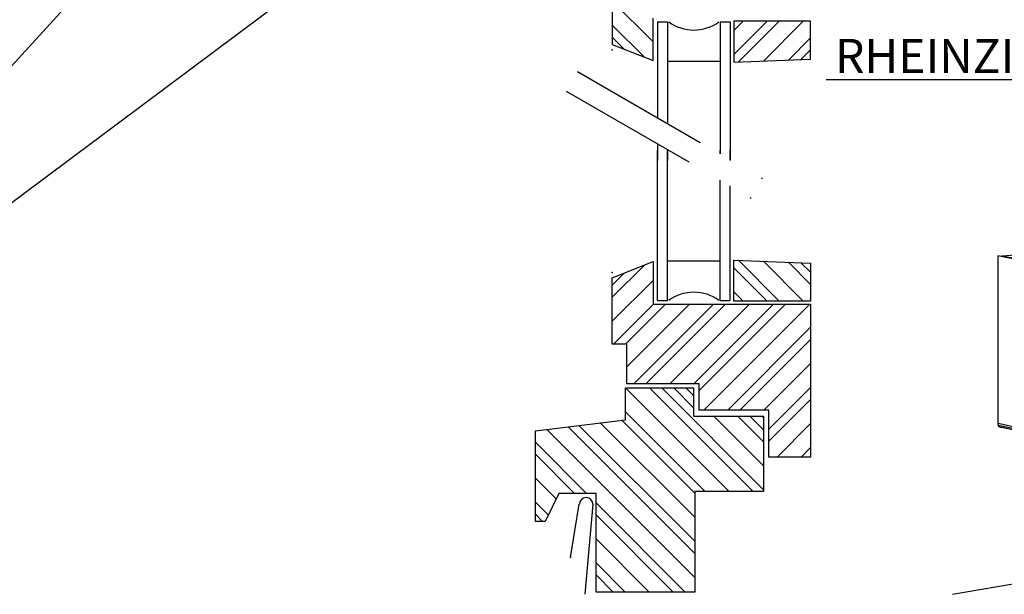
# Model space of a CAD drawing. Extents: x -54 to 214, y 71 to 251.
# Drawn here: x 37 to 124, y 140 to 191 of the extents above; entities that cross this region are included whole.
import ezdxf

# ---------------------------------------------------------------- set-up
doc = ezdxf.new("R2010")
doc.units = 0
doc.header["$LTSCALE"] = 25
doc.header["$MEASUREMENT"] = 0
doc.linetypes.add('STRICHPUNKT', pattern=[1, 0.5, -0.25, 0, -0.25])
doc.layers.get('0').update_dxf_attribs({"linetype": 'CONTINUOUS'})
for name, color, linetype in [('HILFS', 54, 'STRICHPUNKT'), ('HOLZ', 1, 'CONTINUOUS'), ('RAHMEN', 11, 'CONTINUOUS'), ('ZINK', 4, 'CONTINUOUS')]:
    doc.layers.add(name, color=color, linetype=linetype)
doc.styles.get("Standard").update_dxf_attribs({"font": 'simplex.shx'})

# ---------------------------------------------------------------- blocks, each defined once
blk = doc.blocks.new('A$C19854415')
for p, q in [((4.131, 53.192), (4.131, 41.097)), ((14.545, 50.994), (4.131, 53.192)), ((4.491, 53.204), (6.486, 53.349)), ((4.491, 53.204), (35.255, 46.712)), ((4.491, 53.109), (4.491, 53.204)), ((4.143, 38.4), (4.143, 41.097)), ((4.156, 38.312), (4.143, 38.4)), ((4.187, 38.229), (4.143, 38.4)), ((25.301, 33.941), (4.143, 38.4)), ((4.187, 38.229), (4.156, 38.312)), ((4.238, 38.154), (4.187, 38.229)), ((4.301, 38.103), (4.187, 38.229)), ((14.709, 36.006), (4.187, 38.229)), ((4.301, 38.103), (4.238, 38.154)), ((4.377, 38.072), (4.301, 38.103)), ((4.459, 38.065), (4.301, 38.103)), ((25.453, 33.638), (4.301, 38.103)), ((4.459, 38.065), (4.377, 38.072)), ((25.611, 33.6), (4.459, 38.065)), ((16.781, 26.179), (0.114, 23.337))]:
    blk.add_line(p, q)
blk = doc.blocks.new('*X1')
at = {"color": 0}
for p, q in [((340, 15), (340, 16)), ((340, 15), (340, 16)), ((340, 15), (340, 16)), ((340, 15), (340, 16)), ((340, 15), (340, 16)), ((340, 15), (340, 16)), ((340, 15), (340, 16)), ((340, 15), (340, 16)), ((340, 15), (340, 16)), ((340, 15), (340, 16)), ((340, 15), (340, 16)), ((340, 15), (340, 16)), ((340, 15), (340, 16)), ((340, 15), (340, 16)), ((340, 15), (340, 16)), ((340, 15), (340, 16)), ((340, 15), (340, 16)), ((340, 15), (340, 16)), ((341, 15), (341, 16)), ((341, 15), (341, 16)), ((341, 15), (341, 16)), ((341, 15), (341, 16)), ((341, 15), (341, 16)), ((341, 15), (341, 16)), ((341, 15), (341, 16)), ((341, 15), (341, 16)), ((341, 15), (341, 16)), ((341, 15), (341, 16)), ((341, 15), (341, 16)), ((341, 15), (341, 16)), ((341, 15), (341, 16)), ((341, 15), (341, 16)), ((341, 15), (341, 16)), ((341, 15), (341, 16)), ((341, 15), (341, 16)), ((341, 15), (341, 16)), ((341, 15), (341, 16)), ((341, 15), (341, 16)), ((342, 16), (342, 16)), ((342, 15), (342, 16)), ((342, 16), (342, 16)), ((342, 15), (342, 16)), ((342, 16), (342, 16)), ((342, 15), (342, 16)), ((342, 16), (342, 16)), ((342, 15), (342, 16)), ((342, 16), (342, 16)), ((342, 15), (342, 16)), ((342, 16), (342, 16)), ((342, 15), (342, 16)), ((342, 16), (342, 16)), ((342, 15), (342, 16)), ((342, 16), (342, 16)), ((342, 15), (342, 16)), ((342, 16), (342, 16)), ((342, 15), (342, 16)), ((342, 16), (342, 16)), ((342, 15), (342, 16)), ((342, 16), (342, 16)), ((342, 15), (342, 16)), ((342, 16), (342, 16)), ((342, 15), (342, 16)), ((342, 16), (342, 16)), ((342, 15), (342, 16)), ((342, 15), (342, 16)), ((342, 15), (342, 16)), ((342, 15), (342, 16)), ((342, 15), (342, 16)), ((342, 15), (342, 16)), ((342, 15), (342, 16)), ((342, 15), (342, 16)), ((342, 15), (342, 16)), ((342, 15), (342, 16)), ((342, 15), (342, 16)), ((342, 15), (342, 16)), ((342, 15), (342, 15)), ((342, 15), (342, 15)), ((342, 15), (342, 15)), ((342, 15), (342, 15)), ((342, 15), (342, 15)), ((342, 15), (342, 15)), ((342, 15), (342, 15)), ((342, 15), (342, 15)), ((342, 15), (342, 15)), ((342, 15), (342, 15)), ((342, 15), (342, 15)), ((342, 15), (342, 15)), ((342, 15), (342, 15)), ((343, 15), (343, 16)), ((343, 15), (343, 16)), ((343, 15), (343, 16)), ((343, 15), (343, 16)), ((343, 15), (343, 16)), ((343, 15), (343, 16)), ((343, 15), (343, 16)), ((343, 15), (343, 16)), ((343, 15), (343, 16)), ((343, 15), (343, 16)), ((343, 15), (343, 16)), ((343, 15), (343, 16)), ((343, 15), (343, 16)), ((344, 15), (344, 16)), ((344, 15), (344, 16)), ((344, 15), (344, 16)), ((344, 15), (344, 16)), ((344, 15), (344, 16)), ((344, 15), (344, 16)), ((344, 15), (344, 16)), ((344, 15), (344, 16)), ((344, 15), (344, 16)), ((344, 15), (344, 16)), ((344, 15), (344, 16)), ((344, 15), (344, 16)), ((344, 16), (344, 16)), ((344, 16), (344, 16)), ((344, 16), (344, 16)), ((344, 16), (344, 16)), ((344, 16), (344, 16)), ((344, 15), (344, 16)), ((344, 15), (344, 16)), ((344, 15), (344, 16)), ((344, 15), (344, 16)), ((344, 15), (344, 16)), ((344, 15), (344, 16)), ((344, 15), (344, 16)), ((344, 15), (344, 16)), ((344, 15), (344, 16)), ((345, 16), (345, 16)), ((345, 15), (345, 16)), ((345, 15), (345, 16)), ((345, 15), (345, 16)), ((345, 15), (345, 16)), ((345, 15), (345, 16)), ((345, 15), (345, 16)), ((345, 15), (345, 16)), ((345, 15), (345, 16)), ((345, 15), (345, 16)), ((345, 15), (345, 16)), ((345, 15), (345, 16)), ((345, 15), (345, 16)), ((345, 16), (345, 16)), ((345, 16), (345, 16)), ((345, 16), (345, 16)), ((345, 15), (345, 15)), ((345, 15), (345, 15)), ((345, 15), (345, 15)), ((345, 15), (345, 15)), ((345, 15), (345, 15)), ((345, 15), (345, 15)), ((345, 15), (345, 15)), ((345, 15), (345, 15)), ((345, 15), (345, 15)), ((345, 15), (345, 15)), ((345, 15), (345, 15)), ((346, 16), (346, 16)), ((346, 16), (346, 16)), ((346, 16), (346, 16)), ((346, 16), (346, 16)), ((346, 15), (346, 16)), ((346, 16), (346, 16)), ((346, 15), (346, 16)), ((346, 16), (346, 16)), ((346, 15), (346, 16)), ((346, 16), (346, 16)), ((346, 15), (346, 16)), ((346, 16), (346, 16)), ((346, 15), (346, 16)), ((346, 16), (346, 16)), ((346, 15), (346, 16)), ((346, 16), (346, 16)), ((346, 15), (346, 16)), ((346, 16), (346, 16)), ((346, 16), (346, 16)), ((346, 15), (346, 16)), ((346, 16), (346, 16)), ((346, 15), (346, 16)), ((346, 15), (346, 16)), ((346, 15), (346, 16)), ((346, 15), (346, 16)), ((346, 15), (346, 16)), ((346, 16), (346, 16)), ((346, 16), (346, 16)), ((346, 16), (346, 16)), ((346, 16), (346, 16)), ((346, 16), (346, 16)), ((346, 16), (346, 16)), ((346, 16), (346, 16)), ((346, 16), (346, 16)), ((346, 16), (346, 16)), ((346, 16), (346, 16)), ((346, 15), (346, 15)), ((346, 15), (346, 15)), ((346, 15), (346, 15)), ((346, 15), (346, 15)), ((346, 15), (346, 15)), ((346, 15), (346, 15)), ((346, 15), (346, 15)), ((346, 15), (346, 15)), ((346, 15), (346, 15)), ((346, 15), (346, 15)), ((346, 15), (346, 15)), ((346, 15), (346, 15)), ((346, 15), (346, 15)), ((346, 15), (346, 15)), ((346, 15), (346, 15)), ((346, 15), (346, 15)), ((346, 15), (346, 15)), ((346, 15), (346, 15)), ((346, 15), (346, 15)), ((346, 15), (346, 15)), ((347, 16), (347, 16)), ((347, 16), (347, 16)), ((347, 16), (347, 16)), ((347, 16), (347, 16)), ((347, 16), (347, 16)), ((347, 15), (347, 16)), ((347, 15), (347, 16)), ((347, 15), (347, 16)), ((347, 15), (347, 16)), ((347, 15), (347, 16)), ((347, 15), (347, 16)), ((347, 15), (347, 16)), ((347, 15), (347, 16)), ((347, 15), (347, 16)), ((347, 15), (347, 16)), ((347, 15), (347, 16)), ((347, 15), (347, 15)), ((347, 15), (347, 15)), ((348, 15), (348, 16)), ((348, 15), (348, 16)), ((348, 15), (348, 16)), ((348, 15), (348, 16)), ((348, 15), (348, 16)), ((348, 15), (348, 16)), ((348, 15), (348, 16)), ((348, 15), (348, 16)), ((348, 15), (348, 16)), ((348, 15), (348, 16)), ((348, 15), (348, 16)), ((348, 15), (348, 16)), ((348, 16), (348, 16)), ((348, 16), (348, 16)), ((348, 16), (348, 16)), ((348, 16), (348, 16)), ((348, 16), (348, 16)), ((348, 15), (348, 16)), ((348, 15), (348, 16)), ((348, 15), (348, 16)), ((348, 15), (348, 16)), ((348, 15), (348, 16)), ((348, 15), (348, 16)), ((348, 15), (348, 16)), ((348, 15), (348, 16)), ((348, 15), (348, 16)), ((349, 15), (349, 16)), ((349, 15), (349, 16)), ((349, 15), (349, 16)), ((349, 15), (349, 16)), ((349, 15), (349, 16)), ((349, 15), (349, 16)), ((349, 15), (349, 16)), ((349, 15), (349, 16)), ((349, 15), (349, 16)), ((349, 15), (349, 16)), ((349, 15), (349, 16)), ((349, 15), (349, 16)), ((349, 15), (349, 16)), ((349, 15), (349, 16)), ((349, 15), (349, 16)), ((349, 15), (349, 16)), ((349, 15), (349, 16)), ((349, 15), (349, 16)), ((349, 15), (349, 15)), ((349, 15), (349, 15)), ((350, 15), (350, 16)), ((350, 15), (350, 16)), ((350, 15), (350, 16)), ((350, 15), (350, 16)), ((350, 15), (350, 16)), ((350, 15), (350, 16)), ((350, 15), (350, 16)), ((350, 15), (350, 16)), ((350, 15), (350, 16)), ((350, 15), (350, 16)), ((350, 15), (350, 16)), ((350, 15), (350, 16)), ((350, 15), (350, 16)), ((350, 15), (350, 16)), ((350, 15), (350, 16)), ((350, 15), (350, 16)), ((350, 15), (350, 16)), ((350, 15), (350, 16)), ((350, 15), (350, 16)), ((350, 15), (350, 16)), ((350, 15), (350, 16)), ((350, 16), (350, 16)), ((350, 15), (350, 16)), ((350, 16), (350, 16)), ((350, 16), (350, 16)), ((350, 16), (350, 16)), ((350, 16), (350, 16)), ((350, 16), (350, 16)), ((350, 15), (350, 15)), ((350, 15), (350, 15)), ((350, 15), (350, 15)), ((350, 15), (350, 15)), ((351, 16), (351, 16)), ((351, 16), (351, 16)), ((351, 16), (351, 16)), ((351, 16), (351, 16)), ((351, 16), (351, 16)), ((351, 16), (351, 16)), ((351, 16), (351, 16)), ((351, 16), (351, 16)), ((351, 16), (351, 16)), ((351, 16), (351, 16)), ((351, 16), (351, 16)), ((351, 15), (351, 15)), ((351, 15), (351, 15)), ((351, 15), (351, 15)), ((351, 15), (351, 15)), ((351, 15), (351, 15)), ((351, 15), (351, 15)), ((351, 15), (351, 15)), ((351, 15), (351, 15)), ((351, 15), (351, 15)), ((351, 15), (351, 15)), ((351, 15), (351, 15)), ((351, 15), (351, 15))]:
    blk.add_line(p, q, dxfattribs=at)
blk = doc.blocks.new('*X0')
at = {"color": 0}
for p, q in [((338, 15), (338, 16)), ((338, 15), (338, 16)), ((338, 15), (338, 16)), ((339, 15), (339, 16)), ((339, 16), (339, 16)), ((339, 15), (339, 16)), ((339, 16), (339, 16)), ((339, 15), (339, 16)), ((339, 16), (339, 16)), ((339, 15), (339, 16)), ((339, 16), (339, 16)), ((339, 15), (339, 16)), ((339, 16), (339, 16)), ((339, 15), (339, 16)), ((339, 16), (339, 16)), ((339, 15), (339, 16)), ((339, 16), (339, 16)), ((339, 15), (339, 16)), ((339, 15), (339, 16)), ((339, 15), (339, 16)), ((339, 15), (339, 16)), ((339, 15), (339, 16)), ((339, 15), (339, 16)), ((339, 15), (339, 16)), ((339, 15), (339, 16)), ((339, 15), (339, 16)), ((339, 16), (339, 16)), ((339, 15), (339, 16)), ((339, 16), (339, 16)), ((339, 15), (339, 16)), ((339, 15), (339, 16)), ((339, 15), (339, 16)), ((339, 15), (339, 16)), ((339, 15), (339, 16)), ((339, 15), (339, 16)), ((339, 16), (339, 16)), ((339, 16), (339, 16)), ((339, 16), (339, 16)), ((339, 16), (339, 16)), ((339, 15), (339, 15)), ((339, 15), (339, 15)), ((339, 15), (339, 15)), ((339, 15), (339, 15)), ((339, 15), (339, 15)), ((339, 15), (339, 15)), ((339, 15), (339, 15)), ((339, 15), (339, 15)), ((340, 16), (340, 16)), ((340, 15), (340, 15)), ((340, 15), (340, 15)), ((340, 15), (340, 15)), ((340, 15), (340, 15)), ((340, 15), (340, 15)), ((340, 15), (340, 15))]:
    blk.add_line(p, q, dxfattribs=at)
blk = doc.blocks.new('LOGO')
at = {"color": 9}
for p, q in [((-20, -4), (-6, -4)), ((-20, -18), (-20, -4)), ((-6, -18), (-20, -18)), ((-19, -4), (-6, -4)), ((-19, -18), (-19, -4)), ((-19, -5), (-7, -5)), ((-19, -17), (-19, -5)), ((-7, -17), (-19, -17)), ((-6, -18), (-19, -18)), ((-7, -5), (-7, -17)), ((-6, -4), (-6, -18)), ((-6, -4), (-6, -18))]:
    blk.add_line(p, q, dxfattribs=at)
at = {"color": 8}
for p, q in [((-16, -9), (-16, -12)), ((-15, -9), (-15, -12))]:
    blk.add_line(p, q, dxfattribs=at)
at = {"color": 7}
blk.add_line((-9, -15), (-9, -15), dxfattribs=at)
at = {"layer": 'RAHMEN', "color": 11}
for p, q in [((-20, -4), (-5, -4)), ((-20, -19), (-20, -4)), ((-5, -19), (-20, -19)), ((-19, -5), (-7, -5)), ((-19, -17), (-19, -5)), ((-7, -17), (-19, -17)), ((-17, -7), (-17, -11)), ((-17, -7), (-17, -11)), ((-15, -7), (-17, -7)), ((-17, -7), (-15, -7)), ((-16, -13), (-17, -13)), ((-17, -13), (-17, -15)), ((-17, -15), (-17, -13)), ((-17, -15), (-9, -15)), ((-9, -15), (-17, -15)), ((-11, -9), (-15, -7)), ((-15, -7), (-11, -9)), ((-11, -12), (-15, -10)), ((-15, -10), (-11, -12)), ((-15, -12), (-15, -10)), ((-15, -10), (-15, -12)), ((-9, -13), (-14, -13)), ((-11, -7), (-11, -9)), ((-11, -9), (-11, -7)), ((-9, -7), (-11, -7)), ((-11, -7), (-9, -7)), ((-11, -12), (-11, -12)), ((-11, -12), (-9, -12)), ((-11, -12), (-9, -12)), ((-9, -12), (-9, -7)), ((-9, -7), (-9, -12)), ((-9, -15), (-9, -13)), ((-9, -15), (-9, -13)), ((-7, -5), (-7, -17)), ((-5, -4), (-5, -19))]:
    blk.add_line(p, q, dxfattribs=at)
at = {"layer": 'RAHMEN', "color": 8}
for p, q in [((-17, -7), (-17, -11)), ((-17, -7), (-15, -7)), ((-17, -8), (-15, -8)), ((-17, -8), (-15, -8)), ((-9, -13), (-17, -13)), ((-9, -14), (-17, -14)), ((-9, -14), (-17, -14)), ((-9, -15), (-17, -15)), ((-16, -7), (-16, -11)), ((-15, -7), (-11, -10)), ((-15, -8), (-11, -11)), ((-15, -8), (-11, -12)), ((-15, -9), (-11, -12)), ((-11, -10), (-11, -7)), ((-11, -11), (-9, -11)), ((-11, -11), (-9, -11)), ((-11, -12), (-9, -12)), ((-10, -10), (-10, -7)), ((-10, -7), (-10, -12)), ((-9, -7), (-9, -12))]:
    blk.add_line(p, q, dxfattribs=at)
at = {"layer": 'RAHMEN'}
for p, q in [((-4, -4), (-3, -4)), ((-4, -4), (-4, -4)), ((-4, -4), (-4, -4)), ((-4, -5), (-4, -4)), ((-3, -5), (-4, -5)), ((-4, -5), (-4, -5)), ((-4, -5), (-4, -5)), ((-3, -6), (-4, -7)), ((-4, -6), (-3, -6)), ((-4, -6), (-4, -6)), ((-3, -6), (-4, -6)), ((-4, -7), (-3, -6)), ((-4, -7), (-3, -7)), ((-4, -8), (-4, -7)), ((-3, -8), (-4, -8)), ((-4, -8), (-3, -8)), ((-3, -8), (-4, -8)), ((-4, -8), (-4, -8)), ((-4, -9), (-3, -10)), ((-4, -10), (-4, -9)), ((-3, -10), (-4, -9)), ((-4, -9), (-4, -10)), ((-4, -10), (-4, -10)), ((-3, -11), (-4, -12)), ((-4, -11), (-3, -11)), ((-4, -11), (-4, -11)), ((-3, -11), (-4, -11)), ((-4, -12), (-3, -11)), ((-4, -12), (-3, -12)), ((-4, -13), (-4, -12)), ((-3, -13), (-4, -13)), ((-4, -13), (-3, -13)), ((-3, -13), (-4, -13)), ((-4, -13), (-4, -13)), ((-4, -14), (-4, -14)), ((-4, -14), (-4, -14)), ((-4, -14), (-4, -14)), ((-3, -14), (-4, -14)), ((-4, -14), (-4, -14)), ((-4, -14), (-4, -15)), ((-4, -15), (-3, -15)), ((-4, -15), (-3, -15)), ((-4, -16), (-4, -15)), ((-4, -16), (-4, -16)), ((-4, -16), (-4, -16)), ((-4, -16), (-4, -16)), ((-4, -17), (-4, -16)), ((-4, -17), (-3, -17)), ((-4, -19), (-4, -18)), ((-4, -18), (-4, -18)), ((-4, -18), (-4, -18)), ((-4, -18), (-4, -18)), ((-4, -18), (-4, -18)), ((-4, -18), (-4, -18)), ((-4, -18), (-4, -18)), ((-4, -19), (-3, -19)), ((-3, -4), (-3, -5)), ((-3, -4), (-3, -4)), ((-3, -5), (-3, -5)), ((-3, -5), (-3, -5)), ((-3, -6), (-3, -6)), ((-3, -7), (-3, -8)), ((-3, -8), (-3, -8)), ((-3, -9), (-3, -10)), ((-3, -10), (-3, -9)), ((-3, -9), (-3, -9)), ((-3, -11), (-3, -11)), ((-3, -12), (-3, -13)), ((-3, -13), (-3, -13)), ((-3, -14), (-3, -14)), ((-3, -14), (-3, -14)), ((-3, -14), (-3, -14)), ((-3, -14), (-3, -14)), ((-3, -15), (-3, -14)), ((-3, -16), (-3, -15)), ((-3, -16), (-3, -16)), ((-3, -16), (-3, -16)), ((-3, -17), (-3, -16)), ((-3, -16), (-3, -16)), ((-3, -17), (-3, -18)), ((-3, -18), (-3, -17)), ((-3, -18), (-3, -18)), ((-3, -18), (-3, -18)), ((-3, -19), (-3, -18))]:
    blk.add_line(p, q, dxfattribs=at)
at = {"layer": 'RAHMEN', "color": 11}
for centre, radius, start, end in [((-16, -11), 1.66, 177.68714, 246.81219), ((-14, -12), 0.987, 177.96965, 252.01439)]:
    blk.add_arc(centre, radius, start, end, dxfattribs=at)
at = {"layer": 'RAHMEN', "color": 8}
for centre, radius, start, end in [((-16, -11), 1.16, 177.2339, 246.81219), ((-16, -11), 0.662, 177.2339, 246.81219), ((-14, -12), 1.99, 177.96965, 252.01439), ((-14, -12), 1.49, 177.96965, 252.01439)]:
    blk.add_arc(centre, radius, start, end, dxfattribs=at)
at = {"layer": 'RAHMEN'}
for radius, start, end in [(0.503, 9.73931, 170.26069), (0.202, 15.08139, 164.91861)]:
    blk.add_arc((-4, -18), radius, start, end, dxfattribs=at)
at = {"layer": 'RAHMEN', "xscale": 1.200037645889178, "yscale": 1.200037645889178, "zscale": 1.200037645889178, "rotation": 90}
for name in ['*X1', '*X0']:
    blk.add_blockref(name, (15, -425), dxfattribs=at)
blk = doc.blocks.new('RZKEY')
at = {"xscale": 0.001000000000004775, "yscale": 0.001000000000004775, "zscale": 0.001, "rotation": 270}
blk.add_blockref('LOGO', (0.019, -0.005), dxfattribs=at)

msp = doc.modelspace()

# ---------------------------------------------------------------- linework, layer by layer
at = {"color": 3}
for p, q in [((62.242, 215.516, -0.054), (21, 170.249)), ((84.368, 210.789, -48.072), (19, 162.007))]:
    msp.add_line(p, q, dxfattribs=at)
at = {"layer": 'HILFS', "color": 3, "linetype": 'Continuous'}
msp.add_line((182, 185.642), (108, 185.642), dxfattribs=at)
at = {"layer": 'HOLZ'}
for p, q in [((89.129, 194.596, -48.072), (89.129, 188.769, -48.072)), ((89.129, 192.587, -48.072), (92.723, 188.992, -48.072)), ((92.723, 187.331, -48.072), (92.723, 191.084, -48.072)), ((89.129, 190.465, -48.072), (91.955, 187.638, -48.072)), ((93.123, 190.764, -48.072), (93.123, 182.295, -48.072)), ((93.123, 190.764, -48.072), (94.001, 190.764, -48.072)), ((94.001, 190.764, -48.072), (94.001, 181.787, -48.072)), ((98.634, 190.764, -48.072), (98.634, 179.112, -48.072)), ((98.634, 190.764, -48.072), (99.513, 190.764, -48.072)), ((99.513, 190.764, -48.072), (99.513, 178.53, -48.072)), ((106.614, 190.805, -48.072), (99.846, 190.805, -48.072)), ((99.846, 190.805, -48.072), (99.846, 187.2, -48.072)), ((100.66, 190.805, -48.072), (99.846, 189.991, -48.072)), ((102.781, 190.805, -48.072), (99.846, 187.87, -48.072)), ((103.842, 190.805, -48.072), (100.253, 187.216, -48.072)), ((105.963, 190.805, -48.072), (102.458, 187.3, -48.072)), ((106.614, 187.458, -48.072), (106.614, 190.805, -48.072)), ((89.129, 189.405, -48.072), (90.188, 188.345, -48.072)), ((89.129, 188.769, -48.072), (92.723, 187.331, -48.072)), ((106.614, 189.334, -48.072), (104.664, 187.384, -48.072)), ((106.614, 188.273, -48.072), (105.766, 187.426, -48.072)), ((94.001, 187.272, -48.072), (98.634, 187.272, -48.072)), ((99.846, 187.2, -48.072), (106.614, 187.458, -48.072)), ((93.123, 179.984, -48.072), (93.123, 178.53, -48.072)), ((93.123, 166.174, -48.072), (93.123, 179.397, -48.072)), ((94.001, 179.476, -48.072), (94.001, 178.53, -48.072)), ((94.001, 166.174, -48.072), (94.001, 179.397, -48.072)), ((98.634, 179.112, -48.072), (98.634, 179.397, -48.072)), ((99.513, 178.605, -48.072), (99.513, 179.397, -48.072)), ((98.634, 166.174, -48.072), (98.634, 176.801, -48.072)), ((99.513, 166.174, -48.072), (99.513, 176.294, -48.072)), ((89.129, 168.17, -48.072), (92.723, 169.607, -48.072)), ((92.723, 169.607, -48.072), (92.723, 165.854, -48.072)), ((94.001, 169.666, -48.072), (98.634, 169.666, -48.072)), ((99.846, 169.738, -48.072), (106.614, 169.48, -48.072)), ((99.846, 166.134, -48.072), (99.846, 169.738, -48.072)), ((103.842, 166.134, -48.072), (100.253, 169.722, -48.072)), ((105.963, 166.134, -48.072), (102.458, 169.638, -48.072)), ((106.614, 167.604, -48.072), (104.664, 169.554, -48.072)), ((106.614, 168.665, -48.072), (105.766, 169.512, -48.072)), ((106.614, 169.48, -48.072), (106.614, 166.134, -48.072)), ((89.129, 166.473, -48.072), (91.955, 169.3, -48.072)), ((89.129, 167.533, -48.072), (90.188, 168.593, -48.072)), ((102.781, 166.134, -48.072), (99.846, 169.068, -48.072)), ((89.129, 162.342, -48.072), (89.129, 168.17, -48.072)), ((89.129, 164.352, -48.072), (92.723, 167.946, -48.072)), ((100.66, 166.134, -48.072), (99.846, 166.947, -48.072)), ((93.123, 166.174, -48.072), (94.001, 166.174, -48.072)), ((98.634, 166.174, -48.072), (99.513, 166.174, -48.072)), ((106.614, 166.134, -48.072), (99.846, 166.134, -48.072)), ((89.24, 162.342, -48.072), (92.753, 165.854, -48.072)), ((90.301, 162.342, -48.072), (93.813, 165.854, -48.072)), ((90.407, 160.326, -48.072), (95.935, 165.854, -48.072)), ((91.031, 158.829, -48.072), (98.056, 165.854, -48.072)), ((92.091, 158.829, -48.072), (99.117, 165.854, -48.072)), ((92.723, 165.854, -48.072), (106.623, 165.854, -48.072)), ((94.213, 158.829, -48.072), (101.238, 165.854, -48.072)), ((96.334, 158.829, -48.072), (103.359, 165.854, -48.072)), ((96.797, 158.232, -48.072), (104.42, 165.854, -48.072)), ((97.201, 156.514, -48.072), (106.541, 165.854, -48.072)), ((106.623, 165.854, -48.072), (106.623, 152.362, -48.072)), ((99.322, 156.514, -48.072), (106.623, 163.814, -48.072)), ((100.383, 156.514, -48.072), (106.623, 162.754, -48.072)), ((90.407, 162.342, -48.072), (89.129, 162.342, -48.072)), ((90.407, 158.829, -48.072), (90.407, 162.342, -48.072)), ((102.504, 156.514, -48.072), (106.623, 160.632, -48.072)), ((90.279, 158.462, -48.072), (96.279, 158.462, -48.072)), ((90.279, 155.662, -48.072), (90.279, 158.462, -48.072)), ((99.433, 149.329, -48.072), (90.3, 158.462, -48.072)), ((96.797, 158.829, -48.072), (90.407, 158.829, -48.072)), ((101.555, 149.329, -48.072), (92.421, 158.462, -48.072)), ((102.469, 149.475, -48.072), (93.482, 158.462, -48.072)), ((96.279, 156.726, -48.072), (94.542, 158.462, -48.072)), ((96.279, 157.786, -48.072), (95.603, 158.462, -48.072)), ((96.279, 158.462, -48.072), (96.279, 155.978, -48.072)), ((96.797, 156.514, -48.072), (96.797, 158.829, -48.072)), ((102.948, 154.836, -48.072), (106.623, 158.511, -48.072)), ((102.948, 153.776, -48.072), (106.623, 157.45, -48.072)), ((97.312, 149.329, -48.072), (90.279, 156.362, -48.072)), ((102.948, 156.514, -48.072), (96.797, 156.514, -48.072)), ((102.948, 152.362, -48.072), (102.948, 156.514, -48.072)), ((82.339, 154.688, -48.072), (90.279, 155.662, -48.072)), ((96.398, 149.182, -48.072), (89.957, 155.623, -48.072)), ((96.279, 155.978, -48.072), (102.469, 155.978, -48.072)), ((102.469, 151.597, -48.072), (98.088, 155.978, -48.072)), ((102.469, 153.718, -48.072), (100.209, 155.978, -48.072)), ((102.469, 154.779, -48.072), (101.27, 155.978, -48.072)), ((102.469, 155.839, -48.072), (102.33, 155.978, -48.072)), ((102.469, 155.978, -48.072), (102.469, 149.329, -48.072)), ((82.339, 146.694, -48.072), (82.339, 154.688, -48.072)), ((96.398, 141.758, -48.072), (83.344, 154.811, -48.072)), ((96.398, 143.879, -48.072), (85.234, 155.043, -48.072)), ((96.398, 144.94, -48.072), (86.178, 155.159, -48.072)), ((96.398, 147.061, -48.072), (88.068, 155.391, -48.072)), ((103.656, 152.362, -48.072), (106.623, 155.329, -48.072)), ((86.865, 149.169, -48.072), (82.339, 153.696, -48.072)), ((105.777, 152.362, -48.072), (106.623, 153.208, -48.072)), ((85.805, 149.169, -48.072), (82.339, 152.635, -48.072)), ((106.623, 152.362, -48.072), (102.948, 152.362, -48.072)), ((84.177, 148.676, -48.072), (82.339, 150.514, -48.072)), ((84.416, 149.169, -48.072), (83.217, 146.694, -48.072)), ((87.691, 149.169, -48.072), (84.416, 149.169, -48.072)), ((87.691, 140.467, -48.072), (87.691, 149.169, -48.072)), ((96.398, 149.329, -48.072), (96.398, 140.467, -48.072)), ((102.469, 149.329, -48.072), (96.398, 149.329, -48.072)), ((83.485, 147.246, -48.072), (82.339, 148.392, -48.072)), ((95.567, 140.467, -48.072), (87.691, 148.344, -48.072)), ((82.976, 146.694, -48.072), (82.339, 147.332, -48.072)), ((94.506, 140.467, -48.072), (87.691, 147.283, -48.072)), ((83.217, 146.694, -48.072), (82.339, 146.694, -48.072)), ((92.385, 140.467, -48.072), (87.691, 145.162, -48.072)), ((90.264, 140.467, -48.072), (87.691, 143.04, -48.072)), ((89.203, 140.467, -48.072), (87.691, 141.98, -48.072)), ((96.398, 140.467, -48.072), (87.691, 140.467, -48.072))]:
    msp.add_line(p, q, dxfattribs=at)
at = {"layer": 'HOLZ', "linetype": 'STRICHPUNKT'}
for p, q in [((86.052, 186.377, -47.909), (106.912, 174.333, -47.909)), ((85.051, 184.644, -47.909), (105.911, 172.6, -47.909))]:
    msp.add_line(p, q, dxfattribs=at)
at = {"layer": 'HOLZ'}
for centre, start, end in [((96.318, 193.741, -48.072), 233.31711, 306.68289), ((96.318, 163.197, -48.072), 53.31711, 126.68289)]:
    msp.add_arc(centre, 3.711, start, end, dxfattribs=at)
for p in [(89.122, 188.282, -49.742), (89.122, 168.657, -49.742)]:
    msp.add_point(p, dxfattribs=at)
at = {"layer": 'ZINK'}
for p, q in [((85.449, 143.513, -48.033), (86.219, 148.203, -48.033)), ((87.42, 148.203, -48.033), (86.692, 140.267, -48.033))]:
    msp.add_line(p, q, dxfattribs=at)
msp.add_arc((86.82, 148.203, -48.033), 0.6, 0, 180, dxfattribs=at)

# ---------------------------------------------------------------- block references
msp.add_blockref('A$C19854415', (119.019, 116.917))
at = {"layer": 'HOLZ'}
msp.add_blockref('RZKEY', (96.398, 140.467, -48.072), dxfattribs=at)
at = {"layer": 'ZINK'}
msp.add_blockref('RZKEY', (85.449, 143.513, -48.033), dxfattribs=at)

# ---------------------------------------------------------------- texts
at = {"color": 10}
msp.add_text('RHEINZINK -profil primire', height=3, dxfattribs=at).set_placement((108.771, 186.251))

doc.saveas('drawing.dxf')
